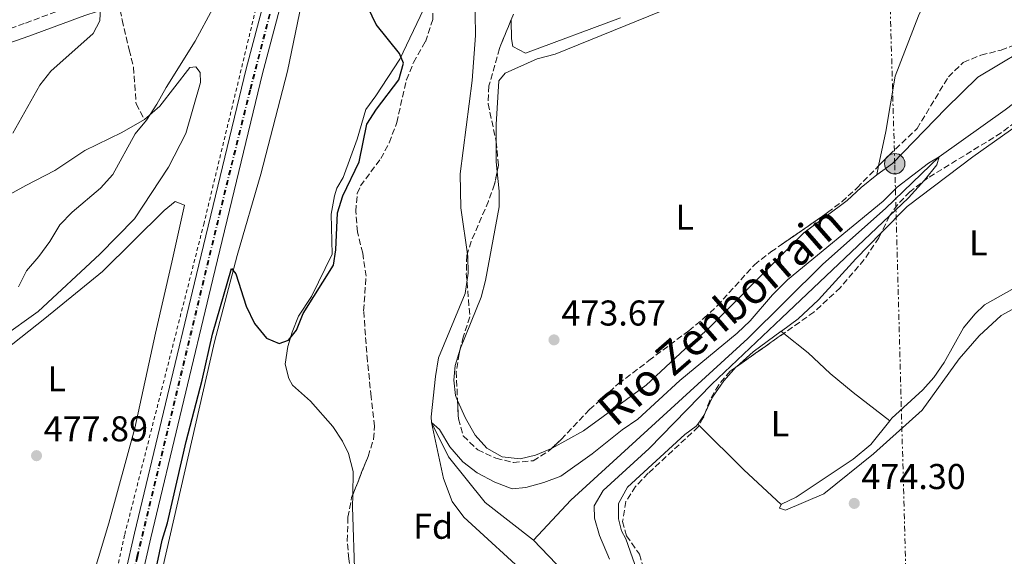
# Model space of a CAD drawing. Units: metres. Extents: x 607666 to 611118, y 4715387 to 4717754.
# Drawn here: x 610524 to 610799, y 4715866 to 4716016 of the extents above; entities that cross this region are included whole.
import ezdxf
from ezdxf.enums import TextEntityAlignment as Align

# ---------------------------------------------------------------- set-up
doc = ezdxf.new("R2010")
doc.units = ezdxf.units.M
doc.header["$MEASUREMENT"] = 0
for name, pattern in [('DGN Style 2', [1.7399219301090239, 1.043953158065414, -0.6959687720436097]), ('DGN Style 3', [2.435890702152634, 1.739921930109024, -0.6959687720436097]), ('DGN Style 4', [2.7856150101045474, 1.391937544087219, -0.6959687720436097, 0.001739921930109024, -0.6959687720436097]), ('DGN Style 7', [3.4798438602180486, 1.565929737098122, -0.6959687720436097, 0.5219765790327072, -0.6959687720436097])]:
    doc.linetypes.add(name, pattern=pattern)
for name, color, linetype, lineweight in [('Camino', 7, 'DGN Style 3', 0), ('Cauce lineal', 142, 'Continuous', 13), ('Cota de punto acotado terreno', 7, 'Continuous', 0), ('Curva de nivel directora', 30, 'Continuous', 30), ('Curva de nivel intermedia', 30, 'Continuous', 0), ('Eje de ferrocarril una vía', 7, 'DGN Style 4', 0), ('Etiqueta de uso rústico', 92, 'Continuous', 0), ('Ferrocarril vía ancha', 7, 'DGN Style 4', 0), ('Línea de cambio de uso (parcela vista)', 92, 'Continuous', 0), ('Línea de cuneta (fondo)', 4, 'DGN Style 2', 0), ('Línea eléctrica', 6, 'DGN Style 7', 0), ('Línea superior del balasto(superficie)', 7, 'Continuous', 0), ('Margen derecho', 7, 'Continuous', 0), ('Poste tendido eléctrico', 7, 'Continuous', 0), ('Punto acotado terreno (símbolo)', 7, 'Continuous', 0), ('Senda', 7, 'DGN Style 3', 0), ('Texto de Cauce (lineal) pequeño', 142, 'Continuous', 0), ('Transformador', 7, 'Continuous', 0), ('Traza Ferrocarril', 8, 'Continuous', 0), ('Zona arbolada', 92, 'DGN Style 3', 0)]:
    doc.layers.add(name, color=color, linetype=linetype, lineweight=lineweight)
doc.styles.add('Style-Arial', font='arial.ttf')

# ---------------------------------------------------------------- blocks, each defined once
blk = doc.blocks.new('5PATER')
at = {"layer": 'Punto acotado terreno (símbolo)', "linetype": 'Continuous', "lineweight": 0}
h = blk.add_hatch(color=51, dxfattribs=at)
edge = h.paths.add_edge_path()
edge.add_ellipse((0, 0), major_axis=(-0.1095731443231308, -0.1110710700762829), ratio=0.9994222409660317, start_angle=0, end_angle=360)
blk = doc.blocks.new('5PELE')
at = {"layer": 'Transformador', "linetype": 'Continuous', "lineweight": 0}
h = blk.add_hatch(color=9, dxfattribs=at)
edge = h.paths.add_edge_path()
edge.add_arc((-2.000000476837158e-05, 0), 0.2850000000000001, 0, 360)
at = {"layer": 'Transformador', "color": 252, "linetype": 'Continuous', "lineweight": 0}
blk.add_circle((-2.000000476837158e-05, 0), 0.2850000000000001, dxfattribs=at)

msp = doc.modelspace()

# ---------------------------------------------------------------- linework, layer by layer
at = {"layer": 'Camino', "color": 7, "linetype": 'DGN Style 3', "lineweight": 0}
msp.add_polyline3d([(610552.7100000007, 4716031.53, 484.2400000000052), (610550.0399999997, 4716025.66, 484.3099999999977), (610546.8700000002, 4716022.730000001, 484.6699999999984), (610540.7300000001, 4716020.760000001, 485.6100000000006), (610525.0399999992, 4716014.940000001, 487.0200000000041), (610505.6099999987, 4716008.17, 489.2499999999999), (610486.089999999, 4716002.119999999, 491.2400000000052), (610471.9200000024, 4715996.740000002, 493.1199999999953), (610457.2699999985, 4715988.290000001, 494.5299999999989), (610439.9499999981, 4715977.180000001, 496.4100000000034), (610407.8299999986, 4715958.460000002, 500.1699999999983), (610397.8700000008, 4715954.650000001, 501.7700000000042)], dxfattribs=at)
at = {"layer": 'Cauce lineal', "color": 142, "linetype": 'Continuous', "lineweight": 13}
for points in [[(610883.5800000001, 4716061.550000001, 474.0099999999948), (610882.79, 4716060.66, 474), (610867.1500000004, 4716051.130000001, 473.7700000000041), (610852.9400000004, 4716039.470000001, 473.179999999993), (610826.7199999997, 4716012.779999999, 472.2400000000052), (610811.6299999999, 4716000.560000001, 471.3000000000029), (610798.9400000004, 4715990.800000001, 470.9499999999971), (610780.4299999997, 4715977.710000001, 470), (610765.5099999999, 4715963.26, 469.8800000000047), (610748.0300000003, 4715947.74, 469.2899999999936), (610727.0099999999, 4715927.01, 468.9400000000023), (610677.6699999999, 4715881.82, 468.9400000000023), (610667.2400000002, 4715870.680000001, 468.3600000000006)], [(610650.8200000003, 4716023.970000001, 471.3600000000006), (610651.0099999999, 4716011.59, 471.1199999999953), (610650.1200000001, 4715999, 470.8899999999995), (610646.7300000006, 4715972.930000001, 470.7700000000041), (610646.9699999997, 4715963.49, 470.6499999999942), (610648.8700000001, 4715949.890000001, 470.6499999999942), (610648.9800000006, 4715945.199999999, 470.6499999999942), (610648.1600000003, 4715939.529999999, 470.6499999999942), (610640.7300000006, 4715921.539999999, 470.5399999999936), (610639.8300000001, 4715916.350000001, 470.4199999999983), (610638.6699999999, 4715905.130000001, 470.179999999993), (610638.7699999996, 4715903.529999999, 470), (610643.4600000001, 4715893.9, 469.6499999999942), (610653.7000000002, 4715881.17, 469.4100000000035), (610667.2400000002, 4715870.680000001, 468.3600000000006)], [(610667.2400000002, 4715870.680000001, 468.3600000000006), (610677.8600000005, 4715859.58, 468.2400000000052)]]:
    msp.add_polyline3d(points, dxfattribs=at)
at = {"layer": 'Curva de nivel directora', "color": 30, "linetype": 'Continuous', "lineweight": 30, "elevation": 475, "flags": 128}
msp.add_lwpolyline([(610561.3600000008, 4715860.460000001), (610563.5400000003, 4715870.630000001), (610565.0299999989, 4715875.480000001), (610570.2399999991, 4715898.210000001), (610574.7299999995, 4715915.300000001), (610577.6199999995, 4715928.180000001), (610582.8599999989, 4715946.550000001), (610584.1299999985, 4715945.010000001), (610587.0299999998, 4715935.980000001), (610589.3299999997, 4715931.130000004), (610592.6600000003, 4715927.050000001), (610596.240000001, 4715925.600000001), (610598.789999999, 4715926.51), (610600.9999999995, 4715929.300000002), (610602.9299999987, 4715933.910000001), (610611.3999999999, 4715947.410000001), (610612.0300000003, 4715951.7), (610612.4999999995, 4715962.029999999), (610613.9500000002, 4715966.810000001), (610618.51, 4715976.350000001), (610620.7000000004, 4715986.869999999), (610623.3699999994, 4715991.050000001), (610629.63, 4715999.25), (610630.8999999996, 4716003.900000001), (610629.7999999998, 4716006.570000002), (610623.2499999986, 4716014.640000001), (610621.009999999, 4716019.359999999)], dxfattribs=at)
at = {"layer": 'Curva de nivel intermedia', "color": 30, "linetype": 'Continuous', "lineweight": 0, "flags": 128}
for points, elevation in [([(610523.3899999997, 4715941.439999999), (610525.7000000008, 4715945.869999999), (610529.1200000006, 4715949.869999997), (610532.1900000017, 4715954.099999999), (610534.9299999998, 4715958.739999999), (610538.4500000003, 4715962.289999999), (610546.2800000003, 4715968.939999999), (610549.7800000004, 4715972.77), (610555.9699999996, 4715984.16), (610559.1799999994, 4715987.989999998), (610562.0600000005, 4715992.400000001), (610564.6199999999, 4715997.079999999), (610572.7600000004, 4716010.060000001), (610577.7200000002, 4716019.140000001), (610579.8000000011, 4716023.74), (610582.5400000014, 4716032.199999998), (610585.3399999999, 4716038.810000001), (610583.5600000008, 4716045.31), (610583.9000000004, 4716050.25), (610585.3800000001, 4716060.33), (610585.4200000004, 4716065.33), (610584.7400000008, 4716070.480000001), (610583.3400000016, 4716075.749999999)], 480), ([(610521.8600000008, 4715984.359999998), (610529.4100000013, 4715997.71), (610532.4800000001, 4716001.659999999), (610544.2599999995, 4716012.199999998), (610546.1399999993, 4716015.720000001), (610546.3099999991, 4716019.679999999), (610545.3000000011, 4716024.579999999), (610545.8300000008, 4716029.720000001), (610545.7800000017, 4716034.720000001), (610544.1200000009, 4716039.720000001), (610543.3000000007, 4716044.74), (610544.0600000005, 4716049.800000001), (610545.4400000019, 4716054.609999998), (610547.9499999997, 4716057.289999999), (610548.8300000004, 4716060.930000001), (610548.8500000006, 4716065.930000001)], 485.0000000000001), ([(610666.6400000001, 4715859.800000001), (610647.7500000006, 4715877.09), (610644.5200000008, 4715881.489999999), (610642.1200000002, 4715887.910000001), (610638.7699999998, 4715903.529999998), (610640.9700000013, 4715901.579999999), (610643.8700000005, 4715896.730000001), (610647.5100000014, 4715892.509999999), (610651.4900000001, 4715889.48), (610656.4299999998, 4715886.880000001), (610661.250000001, 4715885.000000001), (610665.0900000011, 4715885.4), (610670.1300000015, 4715886.76), (610674.8099999997, 4715888.53), (610683.5700000017, 4715894.739999999), (610691.9400000002, 4715901.460000001), (610696.3300000001, 4715904.489999999), (610708.0600000003, 4715915.220000001), (610724.0599999997, 4715928.430000001), (610727.6699999995, 4715931.899999999), (610733.9600000016, 4715939.140000002), (610736.4738995207, 4715941.683755809), (610738.1700000004, 4715943.399999999), (610764.8700000019, 4715965.310000001), (610768.7800000012, 4715969.26), (610777.5400000009, 4715975.939999999), (610780.430000001, 4715977.710000002), (610779.8099999996, 4715975.489999999), (610776.4200000011, 4715971.189999999), (610771.8700000002, 4715966.29), (610736.4738995207, 4715932.694685814), (610717.03, 4715914.239999999), (610699.5300000008, 4715896.220000002), (610686.6600000006, 4715884.550000002), (610684.1600000017, 4715880.210000001), (610684.24, 4715876.789999999), (610685.6400000014, 4715871.989999999), (610688.4199999997, 4715865.34)], 470)]:
    msp.add_lwpolyline(points, dxfattribs=dict(at, elevation=elevation))
at = {"layer": 'Eje de ferrocarril una vía', "color": 7, "linetype": 'DGN Style 4', "lineweight": 0}
msp.add_polyline3d([(610718.5700000006, 4716518.41, 483.6699999999983), (610666.9200000024, 4716309.199999999, 480.4700000000012), (610658.1099999989, 4716275.350000001, 479.929999999993), (610618.8200000012, 4716118.33, 478.1300000000047), (610609.6200000012, 4716078.929999999, 477.6900000000023), (610588.2300000006, 4715996.34, 476.8699999999953), (610581.3000000014, 4715968.41, 476.6999999999971), (610556.6999999988, 4715866.000000001, 476.5399999999936), (610548.1299999991, 4715826.920000001, 476.4499999999971), (610541.4500000004, 4715795.250000001, 476.429999999993), (610537.749999999, 4715775.489999999, 476.429999999993), (610535.3199999993, 4715757.960000001, 476.429999999993), (610532.8099999991, 4715731.26, 476.429999999993), (610531.0100000021, 4715701.429999999, 476.3500000000058), (610530.1200000002, 4715670.880000001, 476.320000000007), (610530.8199999998, 4715645.65, 476.320000000007), (610532.7199999997, 4715618.62, 476.320000000007), (610536.2899999993, 4715587.050000001, 476.1999999999971), (610538.7700000004, 4715569.180000001, 476.1300000000047), (610544.010000002, 4715539.4, 475.8399999999965), (610551.2800000008, 4715509, 475.6499999999942), (610560.2800000019, 4715474.619999998, 475.1300000000047), (610568.8600000005, 4715446.84, 474.75), (610573.9500000001, 4715432.560000001, 474.6000000000058)], dxfattribs=at)
at = {"layer": 'Ferrocarril vía ancha', "color": 7, "linetype": 'DGN Style 4', "lineweight": 0}
msp.add_polyline3d([(610718.3299999991, 4716518.470000001, 483.6600000000035), (610666.6700000019, 4716309.26, 480.4700000000012), (610657.870000002, 4716275.41, 479.9799999999959), (610618.5799999975, 4716118.390000001, 478.1300000000047), (610609.3799999999, 4716078.990000002, 477.6900000000023), (610587.9899999991, 4715996.400000001, 476.8699999999953), (610581.0599999977, 4715968.470000001, 476.6999999999971), (610556.4499999986, 4715866.060000001, 476.5399999999936), (610547.8899999999, 4715826.970000001, 476.4499999999971), (610541.2000000001, 4715795.3, 476.429999999993), (610537.510000002, 4715775.529999999, 476.429999999993), (610535.0700000012, 4715757.99, 476.429999999993), (610532.5599999988, 4715731.269999999, 476.429999999993), (610530.7600000018, 4715701.440000001, 476.3500000000058), (610529.8700000021, 4715670.880000001, 476.320000000007), (610530.5699999996, 4715645.640000002, 476.320000000007), (610532.4699999995, 4715618.600000001, 476.320000000007), (610536.0500000002, 4715587.019999999, 476.1999999999971), (610538.5300000012, 4715569.140000001, 476.1300000000047), (610543.7600000015, 4715539.350000001, 475.8399999999965), (610551.0399999993, 4715508.939999999, 475.6399999999995), (610560.0399999982, 4715474.550000002, 475.1399999999995), (610568.6200000012, 4715446.759999999, 474.75), (610573.6900000006, 4715432.560000001, 474.6199999999953)], dxfattribs=at)
at = {"layer": 'Línea de cambio de uso (parcela vista)', "color": 92, "linetype": 'Continuous', "lineweight": 0, "extrusion": (0.190585983805799, -0.02248179932482469, 0.981413038162778), "elevation": 10824.0644704656, "flags": 128}
msp.add_lwpolyline([(4755038.864323141, -52885.46884941089), (4755041.665160914, -52884.81957792479), (4755047.355315654, -52884.15832149156)], dxfattribs=at)
at = {"layer": 'Línea de cambio de uso (parcela vista)', "color": 92, "linetype": 'Continuous', "lineweight": 0, "extrusion": (-0.001956307050173542, -0.009537237698053048, 0.9999526058568058), "elevation": -45698.09526357615, "flags": 128}
msp.add_lwpolyline([(610763.3264691685, 4715753.826277546), (610762.8187220128, 4715751.351064973)], dxfattribs=at)
at = {"layer": 'Línea de cambio de uso (parcela vista)', "color": 92, "linetype": 'Continuous', "lineweight": 0, "extrusion": (0.05262282952692399, -0.08535304982394347, 0.9949601472915043), "elevation": -369909.4301700183, "flags": 128}
msp.add_lwpolyline([(2994800.877036255, 3675215.852391234), (2994806.986852269, 3675216.934457116), (2994816.674801318, 3675217.732293712)], dxfattribs=at)
at = {"layer": 'Línea de cambio de uso (parcela vista)', "color": 92, "linetype": 'Continuous', "lineweight": 0, "extrusion": (-0.6209213099003313, -0.7795438177086232, 0.08226884698305605), "elevation": -4055453.578357715, "flags": 128}
msp.add_lwpolyline([(-2460465.591005223, 335247.1196413016), (-2460465.458272579, 335247.1211464037), (-2460464.680024168, 335247.1300766758)], dxfattribs=at)
at = {"layer": 'Línea de cambio de uso (parcela vista)', "color": 92, "linetype": 'Continuous', "lineweight": 0, "flags": 128}
for points, elevation in [([(610646.0099999999, 4715909.6962), (610645.4299999997, 4715911.01), (610644.9500000002, 4715915.359999999), (610645.2999999998, 4715919.42), (610646.7417000001, 4715923.9901)], 473.3000000000029), ([(610713.0499999998, 4715903.09), (610714.9199999999, 4715905.74), (610715.0560999997, 4715906.0307)], 472.8899999999995), ([(610713.4385000002, 4715902.703299999), (610713.0499999998, 4715903.09)], 472.8899999999995)]:
    msp.add_lwpolyline(points, dxfattribs=dict(at, elevation=elevation))
at = {"layer": 'Línea de cambio de uso (parcela vista)', "color": 92, "linetype": 'Continuous', "lineweight": 0, "extrusion": (-0.4703894085944906, -0.4725966167077382, 0.7452424049653407), "elevation": -2515640.377778295, "flags": 128}
msp.add_lwpolyline([(-2893951.364327641, 2812317.235395503), (-2893965.599655676, 2812316.530529751), (-2893983.181772531, 2812316.530529751)], dxfattribs=at)
at = {"layer": 'Línea de cambio de uso (parcela vista)', "color": 92, "linetype": 'Continuous', "lineweight": 0}
for points in [[(610556.3600000005, 4715830.949999999, 474.5299999999989), (610578.1399999997, 4715926.060000001, 474.7700000000041), (610584.4600000001, 4715950.119999999, 475), (610591.04, 4715972.84, 475.2400000000052), (610598.5199999996, 4716001.67, 475.2400000000052), (610605.2300000006, 4716034.08, 475.820000000007), (610609.6500000004, 4716043.82, 475.7100000000065), (610619.1299999999, 4716061.789999999, 475), (610622.9500000002, 4716065.49, 475), (610625.6500000004, 4716065.710000001, 475), (610628.9900000002, 4716064.289999999, 475), (610631.0199999996, 4716061.33, 475), (610632.9199999999, 4716051.460000001, 474.8899999999995), (610635.9340000004, 4716039.339199999, 474.7168999999994)], [(610656.7720999997, 4715982.117000001, 474.0169000000024), (610656.79, 4715986.77, 474.1199999999953), (610657.54, 4715998.890000001, 474.5899999999965), (610659.29, 4716001.109999999, 474.5899999999965), (610668.2100000001, 4716005.09, 474.2400000000052), (610673.2199999997, 4716006.42, 474), (610705.8200000003, 4716019.560000001, 474.5899999999965), (610735.4500000002, 4716031.34, 474.7100000000065), (610736.4738999996, 4716031.6611, 474.7100000000065), (610745.5899999999, 4716034.52, 474.7100000000065), (610748.6600000003, 4716035.050000001, 474.7100000000065), (610759.4900000002, 4716035.17, 475.0599999999977), (610764.5300000003, 4716034.92, 475.0599999999977), (610777.2199999997, 4716032.52, 474.9400000000023), (610778.7400000002, 4716031.66, 474.9400000000023), (610781.8799999999, 4716032.26, 474.9400000000023)], [(610781.8799999999, 4716032.26, 474.9400000000023), (610774.7400000002, 4716017.050000001, 474.8300000000018), (610768.1699999999, 4716000.199999999, 474.8300000000018), (610765.54, 4715984.800000001, 474.2400000000052), (610763.5676999995, 4715975.1851, 474.1445999999996)], [(610636.5099999999, 4716018.850000001, 474.5299999999989), (610629.8600000005, 4716005, 474.8899999999995), (610623.2000000002, 4715994.76, 475.2400000000052), (610620.3600000005, 4715990.930000001, 475.2400000000052), (610618.0099999999, 4715982.680000001, 475.2400000000052), (610614.0599999996, 4715971.980000001, 475.2400000000052), (610612.3399999999, 4715968.930000001, 475.2400000000052), (610611.6399999997, 4715966.810000001, 475.2400000000052), (610610.7100000001, 4715961.67, 475.3500000000058), (610610.9900000002, 4715950.560000001, 475.3500000000058), (610605.1900000004, 4715938.680000001, 475), (610601.6399999997, 4715933.180000001, 475), (610599.7999999998, 4715928.779999999, 475), (610598.6200000001, 4715924.76, 475), (610597.8399999999, 4715919.779999999, 474.8899999999995), (610598.9199999999, 4715915.83, 474.7700000000041), (610599.9400000004, 4715913.9, 474.7700000000041), (610604.9400000004, 4715909.430000001, 474.179999999993), (610611.2000000002, 4715902.369999999, 473.4799999999959), (610613.9299999997, 4715898.310000001, 473.4799999999959), (610615.5999999996, 4715894.810000001, 473.2400000000052), (610616.8499999996, 4715889.810000001, 473.1199999999953), (610616.7647000002, 4715883.346700001, 473.0478000000003)], [(610691.54, 4716016.49, 474.8300000000018), (610665.0199999996, 4716006.67, 474.3600000000006), (610661.4400000004, 4716008.529999999, 474.2400000000052), (610661.0899999999, 4716010.630000001, 474.2400000000052), (610660.9600000001, 4716015.810000001, 474.2400000000052), (610660.9833000004, 4716016.0286, 474.2400000000052)], [(610816.4058999997, 4716015.998000001, 474.4700000000012), (610809.0300000003, 4716010.609999999, 474.4700000000012), (610791.2599999999, 4715999.939999999, 474.4700000000012), (610782.3700000001, 4715991.230000001, 474.4700000000012), (610767.4199999999, 4715975.82, 474.1199999999953), (610763.0599999996, 4715972.710000001, 474.1199999999953)], [(610517.4699999997, 4715965.300000001, 482.8899999999995), (610525.4900000002, 4715969.730000001, 482.070000000007), (610533.5700000003, 4715973.92, 481.7200000000012), (610541.9900000002, 4715979.470000001, 480.7799999999989), (610552.2599999999, 4715984.49, 480.5399999999936), (610558.6200000001, 4715988.109999999, 479.9600000000065), (610562.8600000005, 4715991.83, 479.4900000000052), (610571.25, 4716002.67, 479.6100000000006), (610572.9800000006, 4716002.850000001, 479.6100000000006), (610574.1699999999, 4716001.289999999, 479.3699999999953), (610574.2400000002, 4715998.460000001, 479.1399999999995), (610570.1600000003, 4715984.26, 478.8999999999942), (610565.2999999998, 4715974.810000001, 478.6699999999983), (610555.79, 4715960.42, 478.8999999999942), (610546.1299999999, 4715950.51, 478.8999999999942), (610528.8700000001, 4715934.5, 479.0200000000041), (610518.75, 4715927.27, 479.8399999999965)], [(610764.2829999998, 4715956.451400001, 472.9507000000012), (610771.5199999996, 4715963.82, 472.8899999999995), (610789.8899999997, 4715977.730000001, 473.3600000000006), (610810.2800000003, 4715992.15, 473.8300000000018), (610812.9800000006, 4715992.439999999, 474.179999999993), (610815.3300000001, 4715991.75, 474.179999999993), (610817.5700000003, 4715989.470000001, 474.179999999993), (610819.2800000003, 4715981.17, 474.179999999993), (610820.8700000001, 4715962.49, 474.5299999999989), (610820.8200000003, 4715955.119999999, 474.6499999999942), (610819.8600000005, 4715951.560000001, 474.6499999999942), (610817.5700000003, 4715949.779999999, 474.6499999999942), (610813.6500000004, 4715947.350000001, 474.4199999999983), (610806.8899999997, 4715944.100000001, 474.179999999993), (610793.0999999996, 4715936.390000001, 473.7100000000065), (610790.4500000002, 4715933.77, 473.8300000000018), (610787.2400000002, 4715929.930000001, 473.8300000000018), (610781.8399999999, 4715920.25, 473.8300000000018), (610778.9400000004, 4715916.050000001, 473.8300000000018), (610775.8700000001, 4715912.66, 473.7100000000065), (610767.2699999996, 4715904.699999999, 473.7100000000065), (610766.6900000004, 4715903.99, 473.7100000000065)], [(610646.7417000001, 4715923.9901, 473.3000000000029), (610646.8300000001, 4715924.27, 473.3000000000029), (610652.5700000003, 4715938.550000001, 473.5299999999989), (610653.8099999996, 4715943.17, 473.6499999999942), (610657.6600000003, 4715963.779999999, 473.5299999999989), (610657.6299999999, 4715968.140000001, 473.5299999999989), (610657.0547000002, 4715973.5338, 473.7654000000039)], [(610763.0599999996, 4715972.710000001, 474.1199999999953), (610758.7100000001, 4715969.140000001, 473.8899999999995), (610754.8200000003, 4715965.51, 473.8899999999995), (610742.7100000001, 4715956.49, 473.8899999999995), (610736.4738999996, 4715950.24, 473.8622999999934), (610715.7199999997, 4715929.439999999, 473.7700000000041), (610709.54, 4715924.100000001, 473.6499999999942), (610698.6600000003, 4715913.91, 473.6499999999942), (610681.1600000003, 4715901.220000001, 473.6499999999942), (610672.4100000003, 4715896.34, 473.5299999999989), (610672.2199999997, 4715896.2609, 473.5299999999989)], [(610517.29, 4715921.99, 478.8999999999942), (610530.7400000002, 4715932.52, 477.9600000000065), (610546.9199999999, 4715945.720000001, 477.1399999999995), (610564.1100000005, 4715962.699999999, 477.1399999999995), (610567.1699999999, 4715965.279999999, 477.3800000000047), (610569.7999999998, 4715964.189999999, 477.2599999999948), (610566.2400000002, 4715948.32, 476.5500000000029), (610561.6299999999, 4715928.480000001, 476.320000000007), (610555.9400000004, 4715901.970000001, 476.1999999999971), (610548.6600000003, 4715875.380000001, 476.1999999999971), (610542.8799999999, 4715856.180000001, 476.1999999999971), (610538.5199999996, 4715832.16, 476.320000000007), (610535.2199999997, 4715813.99, 476.7899999999936), (610531.5300000003, 4715791.859999999, 476.7899999999936), (610531.0800000001, 4715784.630000001, 476.7899999999936), (610529.4199999999, 4715782.039999999, 476.9100000000035), (610526.9600000001, 4715780.300000001, 477.1399999999995), (610522.4100000003, 4715779.27, 477.2599999999948)], [(610736.3700000001, 4715928.980000001, 473.1999999999971), (610736.4738999996, 4715929.056700001, 473.2008999999962), (610741.0999999996, 4715932.470000001, 473.2400000000052), (610746.75, 4715937.800000001, 473.2400000000052), (610757.2199999997, 4715949.26, 473.0099999999948), (610764.2829999998, 4715956.451400001, 472.9507000000012)], [(610736.3600000005, 4715880.630000001, 473.3600000000006), (610735.9400000004, 4715879.57, 473.4799999999959), (610736.4738999996, 4715879.391000001, 473.5151999999944), (610737.6100000005, 4715879.01, 473.5899999999965), (610748.25, 4715883.560000001, 474.179999999993), (610762.0999999996, 4715894.730000001, 474.3000000000029), (610775.7100000001, 4715906.939999999, 474.7700000000041), (610786.0999999996, 4715921.26, 474.7700000000041), (610791.6600000003, 4715927.710000001, 475), (610797.8300000001, 4715933.430000001, 475.1199999999953), (610810.8099999996, 4715940.439999999, 475.2400000000052), (610820.6200000001, 4715942.34, 475.2400000000052), (610823.9299999997, 4715942.27, 475.3600000000006), (610828.1500000004, 4715941.550000001, 475.3600000000006), (610833.3099999996, 4715939.720000001, 475.3600000000006), (610866.9400000004, 4715923.34, 476.179999999993), (610877.0099999999, 4715917.65, 476.4100000000035), (610879.54, 4715915.529999999, 476.4100000000035), (610880.3499999996, 4715910.289999999, 476.6499999999942), (610879.4400000004, 4715901.470000001, 476.7700000000041), (610873.3099999996, 4715875.609999999, 476.8800000000047), (610871.7199999997, 4715870.230000001, 477), (610865.8499999996, 4715846.100000001, 477), (610853.6699999999, 4715800.619999999, 476.8800000000047)], [(610737.0831000004, 4715928.413100001, 473.2103999999963), (610743.8799999999, 4715923.01, 473.3099999999977), (610750.04, 4715917.220000001, 473.1999999999971), (610756.4800000006, 4715911.890000001, 473.1999999999971), (610766.6900000004, 4715903.99, 473.7100000000065)], [(610715.0560999997, 4715906.0307, 472.8899999999995), (610717.2000000002, 4715910.609999999, 472.8899999999995), (610720.3300000001, 4715915.119999999, 472.8899999999995), (610723.8399999999, 4715919.039999999, 473.0099999999948), (610723.9041999998, 4715919.097100001, 473.0114999999933)], [(610672.2199999997, 4715896.2609, 473.5299999999989), (610667.7999999998, 4715894.42, 473.5299999999989), (610663.4600000001, 4715893.34, 473.4199999999983), (610658.4900000002, 4715893.970000001, 473.4199999999983), (610654.1399999997, 4715896.34, 473.3000000000029), (610650.9699999997, 4715900.02, 473.3000000000029), (610648.2199999997, 4715904.689999999, 473.3000000000029), (610646.0099999999, 4715909.6962, 473.3000000000029)], [(610699.1754999999, 4715830.830499999, 473.6637000000047), (610698.0999999996, 4715837.960000001, 473.7100000000065), (610697.3600000005, 4715855.76, 473.7100000000065), (610696.7199999997, 4715860.41, 473.5899999999965), (610693, 4715870.99, 473.2400000000052), (610691.8200000003, 4715873.220000001, 473.1199999999953), (610690.9100000003, 4715876.65, 473.0099999999948), (610690.9500000002, 4715880.859999999, 473.0099999999948), (610693.4699999997, 4715885.439999999, 473.0099999999948), (610709.4199999999, 4715900.189999999, 472.8899999999995), (610712.5999999996, 4715902.449999999, 472.8899999999995), (610713.0499999998, 4715903.09, 472.8899999999995)], [(610766.6900000004, 4715903.99, 473.7100000000065), (610761.3600000005, 4715897.34, 473.7100000000065), (610756.4199999999, 4715893.310000001, 473.5899999999965), (610740.5199999996, 4715882.689999999, 473.3600000000006), (610736.4738999996, 4715880.6864, 473.3600000000006), (610736.3600000005, 4715880.630000001, 473.3600000000006)], [(610616.7647000002, 4715883.346700001, 473.0478000000003), (610616.7199999997, 4715879.960000001, 473.0099999999948), (610617.3600000005, 4715860.050000001, 472.7700000000041), (610617.54, 4715852.76, 472.179999999993), (610617.5818999996, 4715851.692199999, 472.1401000000042)]]:
    msp.add_polyline3d(points, dxfattribs=at)
at = {"layer": 'Línea de cuneta (fondo)', "color": 4, "linetype": 'DGN Style 2', "lineweight": 0}
msp.add_polyline3d([(610600.2800000003, 4716060.880000001, 476.679999999993), (610594.1699999999, 4716037.59, 476.4400000000023), (610575.2300000006, 4715959.220000001, 475.9700000000012), (610553.0499999998, 4715872.07, 475.6199999999953), (610546.8200000003, 4715843.82, 475.5), (610538.8700000001, 4715805.32, 475.5), (610534.1900000004, 4715778.460000001, 475.5), (610530.9100000003, 4715755.57, 475.5), (610526.8600000005, 4715705.529999999, 475.5), (610526.2100000001, 4715679.100000001, 475.5), (610526.6200000001, 4715650.82, 475.5), (610527.6600000003, 4715630.49, 475.5), (610531.2100000001, 4715592.09, 475.5), (610533.6900000004, 4715571.609999999, 475.5), (610537.0899999999, 4715552.779999999, 475.5), (610543.4000000004, 4715523.16, 475.2700000000041), (610554.9800000006, 4715479.180000001, 474.9199999999983), (610564.8499999996, 4715447.91, 474.3300000000018), (610570.4500000002, 4715432.51, 474.070000000007)], dxfattribs=at)
at = {"layer": 'Línea eléctrica', "color": 6, "linetype": 'DGN Style 7', "lineweight": 0}
msp.add_polyline3d([(610784.4300000002, 4715435.880000001, 470.5299999999989), (610778.6900000025, 4715628.79, 476.8300000000018), (610772.4499999996, 4715813.939999999, 474.1399999999995), (610768.0700000009, 4715975.8, 473.8399999999965), (610763.1900000015, 4716143.850000001, 476.5599999999977)], dxfattribs=at)
at = {"layer": 'Línea superior del balasto(superficie)', "color": 7, "linetype": 'Continuous', "lineweight": 0}
for points in [[(610691.829999999, 4716417.540000001, 482.1900000000023), (610681.9800000007, 4716378.050000002, 481.6000000000058), (610671.8700000009, 4716337.28, 480.8899999999995), (610657.9300000002, 4716283.859999999, 480.070000000007), (610645.210000002, 4716232.800000001, 479.4900000000052), (610630.2499999997, 4716175.07, 478.5500000000029), (610614.8299999991, 4716111.770000001, 478.0800000000018), (610600.4300000002, 4716052.849999999, 477.3699999999953), (610587.019999999, 4716002.3, 476.8999999999942), (610573.1000000006, 4715944.82, 476.5500000000029), (610555.8000000003, 4715872.599999999, 476.5500000000029), (610543.2499999997, 4715817.71, 476.429999999993)], [(610695.6299999988, 4716416.470000001, 482.1900000000023), (610685.6499999987, 4716376.230000001, 481.6000000000058), (610675.8899999998, 4716336.140000001, 480.8899999999995), (610662.480000001, 4716282.509999999, 480.070000000007), (610649.7600000028, 4716231.449999998, 479.4900000000052), (610634.8099999994, 4716173.74, 478.5500000000029), (610619.3999999978, 4716110.470000002, 478.0800000000018), (610604.980000001, 4716051.500000001, 477.3699999999953), (610591.5699999998, 4716000.95, 476.8999999999942), (610577.6800000004, 4715943.540000002, 476.5500000000029), (610560.3799999979, 4715871.350000001, 476.5500000000029), (610547.8500000021, 4715816.55, 476.429999999993)]]:
    msp.add_polyline3d(points, dxfattribs=at)
at = {"layer": 'Margen derecho', "color": 7, "linetype": 'Continuous', "lineweight": 0}
msp.add_polyline3d([(610506.8, 4716004.58, 489.2499999999999), (610526.32, 4716011.380000002, 487.0200000000041), (610541.9699999985, 4716017.180000001, 485.6100000000006), (610548.8299999982, 4716019.380000002, 484.6699999999984), (610551.3099999992, 4716021.680000001, 484.4600000000065)], dxfattribs=at)
at = {"layer": 'Senda', "color": 7, "linetype": 'DGN Style 3', "lineweight": 0}
msp.add_polyline3d([(610551.8500000002, 4716018.710000001, 484.3999999999942), (610552.3599999998, 4716015.930000001, 484.3500000000057), (610554.3500000014, 4716007.609999999, 482.820000000007), (610555.5300000015, 4716002.730000002, 482.3500000000058), (610556.2600000004, 4715992.500000002, 480.8200000000071), (610558.6200000006, 4715988.109999999, 479.9600000000065)], dxfattribs=at)
at = {"layer": 'Traza Ferrocarril', "color": 8, "linetype": 'Continuous', "lineweight": 0}
for points in [[(610543.2499999997, 4715817.71, 476.429999999993), (610555.8000000003, 4715872.599999999, 476.5500000000029), (610573.1000000006, 4715944.82, 476.5500000000029), (610587.019999999, 4716002.3, 476.8999999999942), (610600.4300000002, 4716052.849999999, 477.3699999999953), (610614.8299999991, 4716111.770000001, 478.0800000000018), (610630.2499999997, 4716175.07, 478.5500000000029), (610645.210000002, 4716232.800000001, 479.4900000000052), (610657.9300000002, 4716283.859999999, 480.070000000007), (610671.8700000009, 4716337.28, 480.8899999999995), (610681.9800000007, 4716378.050000002, 481.6000000000058), (610691.829999999, 4716417.540000001, 482.1900000000023)], [(610695.6299999988, 4716416.470000001, 482.1900000000023), (610685.6499999987, 4716376.230000001, 481.6000000000058), (610675.8899999998, 4716336.140000001, 480.8899999999995), (610662.480000001, 4716282.509999999, 480.070000000007), (610649.7600000028, 4716231.449999998, 479.4900000000052), (610634.8099999994, 4716173.74, 478.5500000000029), (610619.3999999978, 4716110.470000002, 478.0800000000018), (610604.980000001, 4716051.500000001, 477.3699999999953), (610591.5699999998, 4716000.95, 476.8999999999942), (610577.6800000004, 4715943.540000002, 476.5500000000029), (610560.3799999979, 4715871.350000001, 476.5500000000029), (610547.8500000021, 4715816.55, 476.429999999993)]]:
    msp.add_polyline3d(points, dxfattribs=at)
at = {"layer": 'Zona arbolada', "color": 92, "linetype": 'DGN Style 3', "lineweight": 0, "extrusion": (-0.4745792060332358, 0.6629488526052604, 0.5790279751706583), "elevation": 2836853.966396547, "flags": 128}
msp.add_lwpolyline([(-3241682.978588619, -2014133.027367417), (-3241682.23258528, -2014133.035094562), (-3241666.839753024, -2014133.193439692)], dxfattribs=at)
at = {"layer": 'Zona arbolada', "color": 92, "linetype": 'DGN Style 3', "lineweight": 0, "elevation": 479.5399999999936, "flags": 128}
for points in [[(610714.6200000001, 4715904.84), (610713.4385000002, 4715902.703299999)], [(610715.0560999997, 4715906.0307), (610714.6200000001, 4715904.84)]]:
    msp.add_lwpolyline(points, dxfattribs=at)
at = {"layer": 'Zona arbolada', "color": 92, "linetype": 'DGN Style 3', "lineweight": 0}
for points in [[(610616.7647000002, 4715883.346700001, 481.1649999999936), (610621.0199999996, 4715894.050000001, 481.2299999999959), (610622.5700000003, 4715898.859999999, 481.320000000007), (610622.8399999999, 4715902.460000001, 481.4199999999983), (610621.8899999997, 4715910.710000001, 482.3600000000006), (610620.8399999999, 4715920.65, 482.5899999999965), (610619.79, 4715934.710000001, 482.5899999999965), (610620.4500000002, 4715944.350000001, 483.0599999999977), (610619.54, 4715950.789999999, 483.0599999999977), (610618.04, 4715956.77, 483.0599999999977), (610617.5999999996, 4715962.470000001, 483.0599999999977), (610618.0099999999, 4715967.480000001, 483.0599999999977), (610618.9199999999, 4715969.57, 483.0599999999977), (610624.5999999996, 4715977.230000001, 483.0599999999977), (610626.9400000004, 4715981.65, 483.0599999999977), (610629.0300000003, 4715987.26, 482.8800000000047), (610631.7199999997, 4715999.210000001, 482.5899999999965), (610633.7100000001, 4716004.07, 482.5899999999965), (610637.0199999996, 4716009.869999999, 482.5899999999965), (610639.1200000001, 4716016.08, 482.5899999999965), (610639.2100000001, 4716021.09, 482.5899999999965), (610637.1311999997, 4716030.0678, 482.7707999999984)], [(610661.6100000005, 4716017.550000001, 480.25), (610657.6799999997, 4716008.01, 479.7799999999989), (610654.7699999996, 4715997.52, 479.7799999999989), (610654.54, 4715992.529999999, 479.5500000000029), (610656.8099999996, 4715981.939999999, 479.3099999999977), (610657.4199999999, 4715975.34, 479.3099999999977), (610656.3499999996, 4715970.050000001, 479.3099999999977), (610654.6500000004, 4715965.350000001, 479.3099999999977), (610649.8300000001, 4715954.100000001, 479.070000000007), (610648.5700000003, 4715950.16, 479.070000000007), (610648.4600000001, 4715945.16, 479.070000000007), (610649.4500000002, 4715933.039999999, 479.070000000007), (610647.6299999999, 4715927.58, 479.070000000007), (610646.4199999999, 4715922.689999999, 478.9799999999959), (610645.6500000004, 4715917.75, 478.8500000000058), (610646.2400000002, 4715904.550000001, 478.8399999999965), (610647.5899999999, 4715899.75, 478.8399999999965), (610651.6299999999, 4715895.869999999, 478.8399999999965), (610656.7400000002, 4715893.529999999, 478.8399999999965), (610661.6100000005, 4715892.350000001, 479.0399999999936), (610667.1299999999, 4715892.850000001, 479.2700000000041), (610671.2800000003, 4715895.390000001, 479.5399999999936), (610674.9500000002, 4715898.789999999, 479.5299999999989), (610682.8700000001, 4715907.109999999, 479.7799999999989), (610690.9600000001, 4715914.369999999, 480.25), (610699.4600000001, 4715920.83, 480.3899999999995), (610710.5899999999, 4715929.140000001, 481.8899999999995), (610714.7100000001, 4715932.550000001, 482.3600000000006), (610718.5300000003, 4715936.109999999, 482.5899999999965), (610728.8700000001, 4715947.560000001, 482.3600000000006), (610733.4900000002, 4715951.15, 482.2799999999989), (610749.3099999996, 4715962.130000001, 481.6499999999942), (610753.2699999996, 4715965.180000001, 481.6499999999942), (610757.5800000001, 4715969.07, 481.6499999999942), (610766.5099999999, 4715978.189999999, 481.6499999999942), (610774.29, 4715985.600000001, 481.6499999999942), (610783.0499999998, 4716000.02, 481.4600000000065), (610787.2100000001, 4716004.100000001, 481.1900000000023), (610792.1500000004, 4716006.140000001, 481.179999999993), (610797.75, 4716007.480000001, 481.179999999993), (610803.0499999998, 4716009.550000001, 481.179999999993)], [(610615.6399999997, 4715865.449999999, 480.7100000000065), (610615.2199999997, 4715870.430000001, 480.8999999999942), (610615.4199999999, 4715877.039999999, 480.9400000000023), (610616.4400000004, 4715882.529999999, 481.1600000000035), (610621.0199999996, 4715894.050000001, 481.2299999999959), (610622.5700000003, 4715898.859999999, 481.320000000007), (610622.8399999999, 4715902.460000001, 481.4199999999983), (610621.8899999997, 4715910.710000001, 482.3600000000006), (610620.8399999999, 4715920.65, 482.5899999999965), (610619.79, 4715934.710000001, 482.5899999999965), (610620.4500000002, 4715944.350000001, 483.0599999999977), (610619.54, 4715950.789999999, 483.0599999999977), (610618.04, 4715956.77, 483.0599999999977), (610617.5999999996, 4715962.470000001, 483.0599999999977), (610618.0099999999, 4715967.480000001, 483.0599999999977), (610618.9199999999, 4715969.57, 483.0599999999977), (610624.5999999996, 4715977.230000001, 483.0599999999977), (610626.9400000004, 4715981.65, 483.0599999999977), (610629.0300000003, 4715987.26, 482.8800000000047), (610631.7199999997, 4715999.210000001, 482.5899999999965), (610633.7100000001, 4716004.07, 482.5899999999965), (610637.0199999996, 4716009.869999999, 482.5899999999965), (610639.1200000001, 4716016.08, 482.5899999999965)], [(610660.9833000004, 4716016.0286, 480.1750000000029), (610657.6799999997, 4716008.01, 479.7799999999989), (610654.7699999996, 4715997.52, 479.7799999999989), (610654.54, 4715992.529999999, 479.5500000000029), (610656.7720999997, 4715982.117000001, 479.3139999999985)], [(610763.5676999995, 4715975.1851, 481.6499999999942), (610766.5099999999, 4715978.189999999, 481.6499999999942), (610774.29, 4715985.600000001, 481.6499999999942), (610783.0499999998, 4716000.02, 481.4600000000065), (610787.2100000001, 4716004.100000001, 481.1900000000023), (610792.1500000004, 4716006.140000001, 481.179999999993), (610797.75, 4716007.480000001, 481.179999999993), (610803.0499999998, 4716009.550000001, 481.179999999993), (610816.4058999997, 4716015.998000001, 481.179999999993)], [(610836.7692999998, 4716009.951099999, 479.7167000000045), (610834.8399999999, 4716008.66, 479.679999999993), (610830.4600000001, 4716006.300000001, 479.5500000000029), (610821.9800000006, 4716002.869999999, 479.5399999999936), (610812.9299999997, 4715998.369999999, 479.5399999999936), (610809.3799999999, 4715995.49, 479.5399999999936), (610801.7599999999, 4715987.480000001, 479.5399999999936), (610797.8200000003, 4715984.4, 479.5399999999936), (610777.3399999999, 4715971.84, 479.5399999999936), (610772.3200000003, 4715967.960000001, 479.5399999999936), (610768.8499999996, 4715964.34, 479.679999999993), (610766.6299999999, 4715961.199999999, 479.7799999999989), (610764.2829999998, 4715956.451400001, 479.7799999999989)], [(610801.7599999999, 4715987.480000001, 479.5399999999936), (610797.8200000003, 4715984.4, 479.5399999999936), (610777.3399999999, 4715971.84, 479.5399999999936), (610772.3200000003, 4715967.960000001, 479.5399999999936), (610768.8499999996, 4715964.34, 479.679999999993), (610766.6299999999, 4715961.199999999, 479.7799999999989), (610763.6200000001, 4715955.109999999, 479.7799999999989), (610759.5599999996, 4715949, 479.7799999999989), (610752.8600000005, 4715941.140000001, 479.7799999999989), (610745.5099999999, 4715934.369999999, 479.7799999999989), (610722.1399999997, 4715917.850000001, 479.5399999999936), (610718.9299999997, 4715914.01, 479.5399999999936), (610716.4000000004, 4715909.699999999, 479.5399999999936), (610714.6200000001, 4715904.84, 479.5399999999936), (610713.2100000001, 4715902.289999999, 479.5399999999936), (610699.25, 4715889.32, 479.3099999999977), (610695.7300000006, 4715885.619999999, 479.070000000007), (610692.9500000002, 4715881.449999999, 479.070000000007), (610692.0899999999, 4715875.869999999, 479.070000000007), (610693.2100000001, 4715871.880000001, 479.070000000007), (610696.7999999998, 4715866.710000001, 479.070000000007), (610698.5999999996, 4715860.74, 479.070000000007)], [(610656.7720999997, 4715982.117000001, 479.3139999999985), (610656.8099999996, 4715981.939999999, 479.3099999999977), (610657.4199999999, 4715975.34, 479.3099999999977), (610657.0547000002, 4715973.5338, 479.3099999999977)], [(610657.0547000002, 4715973.5338, 479.3099999999977), (610656.3499999996, 4715970.050000001, 479.3099999999977), (610654.6500000004, 4715965.350000001, 479.3099999999977), (610649.8300000001, 4715954.100000001, 479.070000000007), (610648.5700000003, 4715950.16, 479.070000000007), (610648.4600000001, 4715945.16, 479.070000000007), (610649.4500000002, 4715933.039999999, 479.070000000007), (610647.6299999999, 4715927.58, 479.070000000007), (610646.7417000001, 4715923.9901, 479.0038999999961)], [(610728.8700000001, 4715947.560000001, 482.3600000000006), (610733.4900000002, 4715951.15, 482.2799999999989), (610736.4738999996, 4715953.221000001, 482.1612000000023), (610749.3099999996, 4715962.130000001, 481.6499999999942), (610753.2699999996, 4715965.180000001, 481.6499999999942), (610757.5800000001, 4715969.07, 481.6499999999942), (610763.5676999995, 4715975.1851, 481.6499999999942)], [(610764.2829999998, 4715956.451400001, 479.7799999999989), (610763.6200000001, 4715955.109999999, 479.7799999999989), (610759.5599999996, 4715949, 479.7799999999989), (610752.8600000005, 4715941.140000001, 479.7799999999989), (610745.5099999999, 4715934.369999999, 479.7799999999989), (610737.0831000004, 4715928.413100001, 479.6934999999939)], [(610672.2199999997, 4715896.2609, 479.5374000000011), (610674.9500000002, 4715898.789999999, 479.5299999999989), (610682.8700000001, 4715907.109999999, 479.7799999999989), (610690.9600000001, 4715914.369999999, 480.25), (610699.4600000001, 4715920.83, 480.3899999999995), (610710.5899999999, 4715929.140000001, 481.8899999999995), (610714.7100000001, 4715932.550000001, 482.3600000000006), (610718.5300000003, 4715936.109999999, 482.5899999999965), (610728.8700000001, 4715947.560000001, 482.3600000000006)], [(610646.7417000001, 4715923.9901, 479.0038999999961), (610646.4199999999, 4715922.689999999, 478.9799999999959), (610645.6500000004, 4715917.75, 478.8500000000058), (610646.0099999999, 4715909.6962, 478.8439000000071)], [(610723.9041999998, 4715919.097100001, 479.5580999999948), (610722.1399999997, 4715917.850000001, 479.5399999999936), (610718.9299999997, 4715914.01, 479.5399999999936), (610716.4000000004, 4715909.699999999, 479.5399999999936), (610715.0560999997, 4715906.0307, 479.5399999999936)], [(610646.0099999999, 4715909.6962, 478.8439000000071), (610646.2400000002, 4715904.550000001, 478.8399999999965), (610647.5899999999, 4715899.75, 478.8399999999965), (610651.6299999999, 4715895.869999999, 478.8399999999965), (610656.7400000002, 4715893.529999999, 478.8399999999965), (610661.6100000005, 4715892.350000001, 479.0399999999936), (610667.1299999999, 4715892.850000001, 479.2700000000041), (610671.2800000003, 4715895.390000001, 479.5399999999936), (610672.2199999997, 4715896.2609, 479.5374000000011)], [(610713.4385000002, 4715902.703299999, 479.5399999999936), (610713.2100000001, 4715902.289999999, 479.5399999999936), (610699.25, 4715889.32, 479.3099999999977), (610695.7300000006, 4715885.619999999, 479.070000000007), (610692.9500000002, 4715881.449999999, 479.070000000007), (610692.0899999999, 4715875.869999999, 479.070000000007), (610693.2100000001, 4715871.880000001, 479.070000000007), (610696.7999999998, 4715866.710000001, 479.070000000007), (610698.5999999996, 4715860.74, 479.070000000007), (610698.9000000004, 4715854.730000001, 479.070000000007), (610698.7000000002, 4715838.34, 479.070000000007), (610699.1754999999, 4715830.830499999, 479.0071000000025)], [(610617.5818999996, 4715851.692199999, 480.6138000000064), (610617.2599999999, 4715854.51, 480.7100000000065), (610615.6399999997, 4715865.449999999, 480.7100000000065), (610615.2199999997, 4715870.430000001, 480.8999999999942), (610615.4199999999, 4715877.039999999, 480.9400000000023), (610616.4400000004, 4715882.529999999, 481.1600000000035), (610616.7647000002, 4715883.346700001, 481.1649999999936)]]:
    msp.add_polyline3d(points, dxfattribs=at)

# ---------------------------------------------------------------- block references
at = {"layer": 'Poste tendido eléctrico', "color": 7, "linetype": 'Continuous', "lineweight": 0, "xscale": 10, "yscale": 10, "zscale": 10}
msp.add_blockref('5PELE', (610768.0700000009, 4715975.8, 473.8399999999965), dxfattribs=at)
at = {"layer": 'Punto acotado terreno (símbolo)', "color": 7, "linetype": 'Continuous', "lineweight": 0, "xscale": 10, "yscale": 10, "zscale": 10}
for p in [(610672.9400000012, 4715926.590000001, 473.6699999999987), (610528.4600000012, 4715894.25, 477.8899999999999), (610756.7699999993, 4715880.920000002, 474.3000000000029)]:
    msp.add_blockref('5PATER', p, dxfattribs=at)

# ---------------------------------------------------------------- texts
at = {"layer": 'Cota de punto acotado terreno', "color": 7, "linetype": 'Continuous', "lineweight": 0, "style": 'Style-Arial'}
for s, p in [('473.67', (610674.9899999991, 4715930.590000001, 473.6699999999983)), ('477.89', (610530.440000002, 4715898.25, 477.8899999999995)), ('474.30', (610758.7500000002, 4715884.92, 474.3000000000029))]:
    msp.add_text(s, height=7.000000000000002, dxfattribs=at).set_placement(p)
at = {"layer": 'Etiqueta de uso rústico', "color": 92, "linetype": 'Continuous', "lineweight": 0, "style": 'Style-Arial'}
for s, p in [('L', (610709.441420381, 4715960.83001, 474.1300000000047)), ('L', (610791.3914203794, 4715953.710010001, 473.570000000007)), ('L', (610534.1214203801, 4715915.740010002, 477.7100000000065)), ('L', (610736.0314203806, 4715903.180010001, 473.0200000000041)), ('Fd', (610639.1974413667, 4715874.530009999, 470.820000000007))]:
    msp.add_text(s, height=7.000000000000002, dxfattribs=at).set_placement(p, align=Align.MIDDLE_CENTER)
at = {"layer": 'Texto de Cauce (lineal) pequeño', "color": 142, "linetype": 'Continuous', "lineweight": 0, "style": 'Style-Arial'}
msp.add_text('Río Zenborrain', height=9, rotation=41.01639, dxfattribs=at).set_placement((610690.0499999997, 4715901.989999999, 470.9100000000035))

doc.saveas('drawing.dxf')
